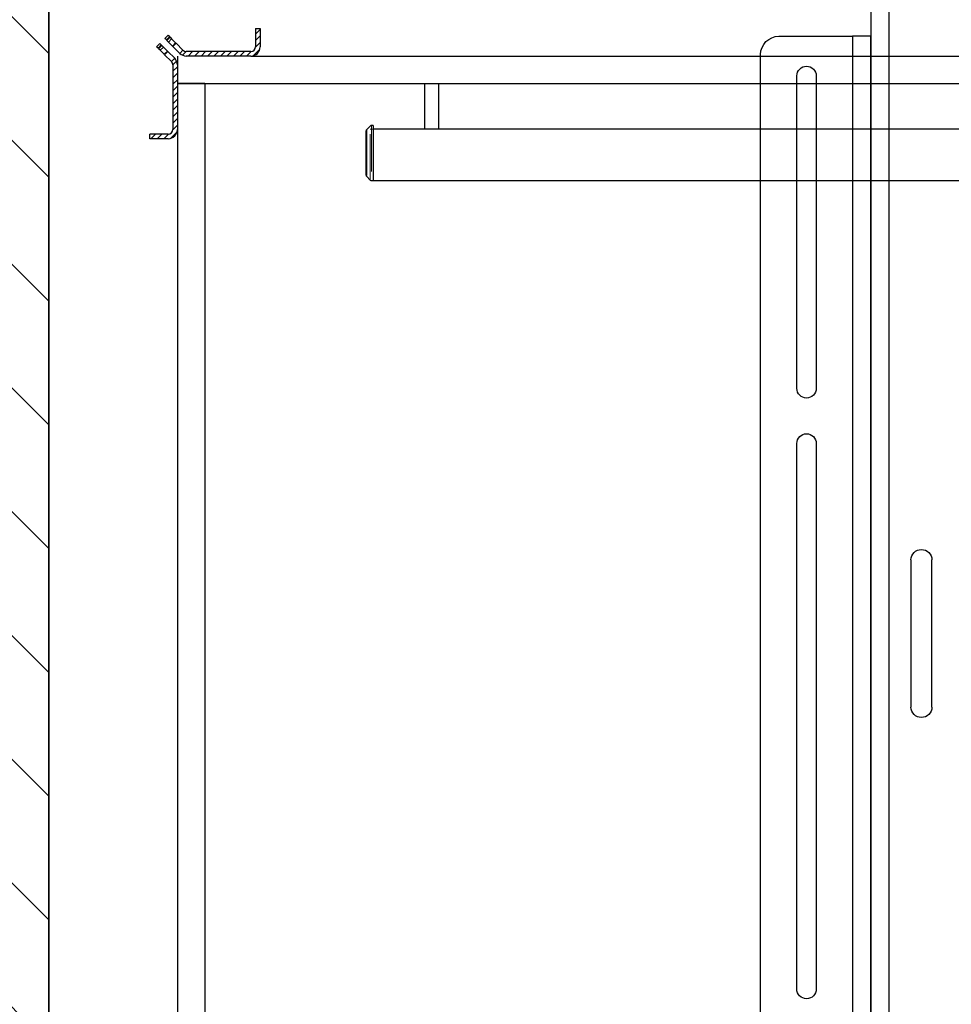
# Model space of a CAD drawing. Units: inches. Extents: x -1 to 417, y 4 to 299.
# Drawn here: x 197 to 222, y 189 to 215 of the extents above; entities that cross this region are included whole.
import ezdxf

# ---------------------------------------------------------------- set-up
doc = ezdxf.new("R2010")
doc.units = ezdxf.units.IN
doc.header["$MEASUREMENT"] = 0
doc.linetypes.add('PHANTOM', pattern=[2.5, 1.25, -0.25, 0.25, -0.25, 0.25, -0.25])
doc.layers.add('CUTLINE', color=6, linetype='Continuous')
doc.layers.add('HATCH', color=5, linetype='Continuous')
pattern_1 = [(45, (269.64228, 325.23105), (-0.08838835, 0.08838834), [])]

# ---------------------------------------------------------------- blocks, each defined once
blk = doc.blocks.new('A$C2C1D06E5')
at = {"color": 7, "linetype": 'Continuous', "lineweight": 25}
for p, q in [((1.8638, 2.3701), (1.8638, 0.3807)), ((1.8638, 2.1292), (1.8638, 2.3057)), ((1.8638, 2.3057), (1.8888, 2.3057)), ((1.8888, 2.3057), (1.8888, 0.4557)), ((1.9888, 2.3057), (1.8888, 2.3057)), ((2.0138, 0.4807), (2.0138, 2.2807)), ((1.938, 2.2517), (1.938, 1.8267)), ((1.9645, 1.8267), (1.9645, 2.2517)), ((1.8638, 2.0292), (1.8638, 2.1292)), ((1.8638, 1.7182), (1.8638, 2.0292)), ((1.938, 1.7517), (1.938, 1.0097)), ((1.9645, 1.0097), (1.9645, 1.7517)), ((1.8638, 1.6182), (1.8638, 1.7182)), ((1.8638, 1.1432), (1.8638, 1.6182)), ((1.7808, 1.3932), (1.7808, 1.5932)), ((1.8093, 1.5932), (1.8093, 1.3932)), ((1.8638, 1.0432), (1.8638, 1.1432)), ((1.8638, 0.7322), (1.8638, 1.0432))]:
    blk.add_line(p, q, dxfattribs=at)
at = {"color": 8, "linetype": 'Continuous', "lineweight": 25}
blk.add_line((1.8388, 0.3807), (1.8388, 2.3454), dxfattribs=at)
at = {"color": 7, "linetype": 'Continuous', "lineweight": 25}
for centre, radius, start, end in [((1.9888, 2.2807), 0.025, 360, 90), ((1.9513, 2.2517), 0.0132, 0, 180), ((1.9513, 1.8267), 0.0132, 180, 0), ((1.9513, 1.7517), 0.0132, 360, 180), ((1.795, 1.5932), 0.0143, 0, 180), ((1.795, 1.3932), 0.0143, 180, 0), ((1.9513, 1.0097), 0.0133, 180, 0)]:
    blk.add_arc(centre, radius, start, end, dxfattribs=at)

msp = doc.modelspace()

# ---------------------------------------------------------------- hatches: boundary and pattern name
at = {"linetype": 'Continuous', "lineweight": 0}
h = msp.add_hatch(dxfattribs=at)
h.set_pattern_fill('ANSI31', style=0)
h.set_pattern_definition(pattern_1)
edge = h.paths.add_edge_path(flags=0)
edge.add_ellipse((201.15101, 214.61269), major_axis=(-0.17678, 0.17678), ratio=1, start_angle=90, end_angle=135)
edge.add_line((201.15101, 214.36269), (202.91074, 214.36269))
edge.add_ellipse((202.91074, 214.61269), major_axis=(-0.17678, 0.17678), ratio=1, start_angle=135, end_angle=225)
edge.add_line((203.16074, 214.61269), (203.16074, 215.11269))
edge.add_line((203.16074, 215.11269), (203.03574, 215.11269))
edge.add_line((203.03574, 215.11269), (203.03574, 214.61269))
edge.add_ellipse((202.91074, 214.61269), major_axis=(-0.08839, 0.08839), ratio=1, start_angle=135, end_angle=225, ccw=False)
edge.add_line((202.91074, 214.48769), (201.15101, 214.48769))
edge.add_ellipse((201.15101, 214.61269), major_axis=(0.08839, 0.08839), ratio=1, start_angle=180, end_angle=225, ccw=False)
edge.add_line((201.06263, 214.5243), (200.97424, 214.43591))
h = msp.add_hatch(dxfattribs=at)
h.set_pattern_fill('ANSI31', style=0)
h.set_pattern_definition(pattern_1)
edge = h.paths.add_edge_path(flags=0)
edge.add_ellipse((200.66074, 214.12341), major_axis=(0.17678, 0.17678), ratio=1, start_angle=315, end_angle=360)
edge.add_line((200.83751, 214.30019), (200.74913, 214.2118))
edge.add_ellipse((200.66074, 214.12341), major_axis=(-0.08839, 0.08839), ratio=1, start_angle=225, end_angle=270, ccw=False)
edge.add_line((200.78574, 214.12341), (200.78574, 212.36369))
edge.add_ellipse((200.66074, 212.36369), major_axis=(-0.08839, 0.08839), ratio=1, start_angle=135, end_angle=225, ccw=False)
edge.add_line((200.66074, 212.23869), (200.16074, 212.23869))
edge.add_line((200.16074, 212.23869), (200.16074, 212.11369))
edge.add_line((200.16074, 212.11369), (200.66074, 212.11369))
edge.add_ellipse((200.66074, 212.36369), major_axis=(-0.17678, 0.17678), ratio=1, start_angle=135, end_angle=225)
edge.add_line((200.91074, 212.36369), (200.91074, 214.12341))
at = {"layer": 'HATCH', "linetype": 'ByBlock'}
h = msp.add_hatch(dxfattribs=at)
h.set_pattern_fill('ANSI31,_O', color=256, scale=0.75)
h.set_pattern_definition([(135, (357.6132, 155.253), (1.683798, 1.683798), [])])
h.paths.add_polyline_path([(275.55341, 213.36606), (275.55341, 240.73769), (189.41074, 240.73769), (189.41074, 158.11542), (275.55341, 158.11542), (275.55341, 169.36606), (267.55341, 169.36606), (267.55341, 166.11542), (197.41074, 166.11542), (197.41074, 232.73769), (267.55341, 232.73769), (267.55341, 213.36606)])

# ---------------------------------------------------------------- linework, layer by layer
at = {"color": 7, "linetype": 'Continuous', "lineweight": 30}
for p, q in [((200.56891, 214.84124), (200.6573, 214.92963)), ((200.6573, 214.92963), (200.69972, 214.8872)), ((200.69972, 214.8872), (200.71412, 214.87281)), ((200.71412, 214.87281), (200.75476, 214.83217)), ((203.03574, 215.11269), (203.16074, 215.11269)), ((203.03574, 215.11269), (203.03574, 214.61269)), ((203.16074, 215.11269), (203.16074, 214.61269)), ((200.3438, 214.61713), (200.43218, 214.70552)), ((200.38622, 214.5747), (200.3438, 214.61713)), ((200.43218, 214.70552), (200.47461, 214.66309)), ((200.48901, 214.6487), (200.47461, 214.66309)), ((200.48901, 214.6487), (200.52964, 214.60806)), ((200.63825, 214.49946), (200.52964, 214.60806)), ((200.61133, 214.79882), (200.56891, 214.84124)), ((200.61133, 214.79882), (200.62573, 214.78442)), ((200.66637, 214.74378), (200.62573, 214.78442)), ((200.66637, 214.74378), (200.77497, 214.63518)), ((200.75476, 214.83217), (200.86336, 214.72357)), ((200.77497, 214.63518), (200.78988, 214.62027)), ((200.78988, 214.62027), (200.87827, 214.70866)), ((200.78988, 214.62027), (200.97424, 214.43591)), ((200.86336, 214.72357), (200.87827, 214.70866)), ((200.87827, 214.70866), (201.06263, 214.5243)), ((200.40062, 214.56031), (200.38622, 214.5747)), ((200.44126, 214.51967), (200.40062, 214.56031)), ((200.54986, 214.41107), (200.44126, 214.51967)), ((200.56477, 214.39616), (200.54986, 214.41107)), ((200.65316, 214.48455), (200.56477, 214.39616)), ((200.74913, 214.2118), (200.56477, 214.39616)), ((200.65316, 214.48455), (200.63825, 214.49946)), ((200.83751, 214.30019), (200.65316, 214.48455)), ((200.91074, 214.36269), (200.91074, 213.61269)), ((200.97424, 214.43591), (201.06263, 214.5243)), ((202.91074, 214.48769), (201.15101, 214.48769)), ((202.91074, 214.36269), (201.15101, 214.36269)), ((202.91074, 214.36269), (261.94254, 214.36269)), ((200.74913, 214.2118), (200.83751, 214.30019)), ((200.78574, 214.12341), (200.78574, 212.36369)), ((200.91074, 214.12341), (200.91074, 212.36369)), ((200.91074, 213.61269), (261.94254, 213.61269)), ((201.66074, 213.61269), (200.91074, 213.61269)), ((200.91074, 213.61269), (200.91074, 173.61269)), ((201.66074, 213.61269), (201.66074, 173.61269)), ((207.64335, 212.38269), (207.64335, 213.61269)), ((208.01835, 213.61269), (208.01835, 212.38269)), ((206.15872, 212.4586), (206.06257, 212.36283)), ((206.23585, 212.47317), (206.194, 212.47317)), ((206.23585, 212.47317), (206.23585, 210.97317)), ((200.16074, 212.11369), (200.16074, 212.23869)), ((200.66074, 212.23869), (200.16074, 212.23869)), ((206.04785, 211.11894), (206.04785, 212.3274)), ((208.29772, 212.37269), (206.23585, 212.37269)), ((206.23585, 212.36836), (206.23585, 210.97317)), ((207.63335, 212.37269), (207.64335, 212.38269)), ((257.17085, 212.37269), (207.63335, 212.37269)), ((208.01835, 212.38269), (208.02835, 212.37269)), ((208.01835, 212.38269), (208.76835, 212.38269)), ((208.48898, 212.37269), (208.29772, 212.37269)), ((200.66074, 212.11369), (200.16074, 212.11369)), ((206.06257, 211.08351), (206.15872, 210.98774)), ((206.194, 210.97317), (257.17085, 210.97317)), ((206.194, 210.97317), (206.23585, 210.97317))]:
    msp.add_line(p, q, dxfattribs=at)
at = {"color": 7, "linetype": 'PHANTOM', "lineweight": 0}
for p, q in [((200.69972, 214.8872), (200.61133, 214.79882)), ((200.62573, 214.78442), (200.71412, 214.87281)), ((200.47461, 214.66309), (200.38622, 214.5747)), ((200.40062, 214.56031), (200.48901, 214.6487)), ((200.52964, 214.60806), (200.44126, 214.51967)), ((200.75476, 214.83217), (200.66637, 214.74378)), ((200.77497, 214.63518), (200.86336, 214.72357)), ((200.63825, 214.49946), (200.54986, 214.41107)), ((206.15872, 210.98774), (206.15872, 212.4586)), ((206.194, 212.47317), (206.194, 210.97317)), ((206.06257, 212.36283), (206.06257, 211.08351)), ((257.2127, 212.36836), (206.15872, 212.36836))]:
    msp.add_line(p, q, dxfattribs=at)
msp.add_lwpolyline([(267.55341, 232.73769), (197.41074, 232.73769), (197.41074, 166.11542), (267.55341, 166.11542)], close=True)
at = {"color": 7, "linetype": 'Continuous', "lineweight": 30}
for centre, radius, start, end in [((202.91074, 214.61269), 0.125, 270, 0), ((202.91074, 214.61269), 0.25, 270, 0), ((201.15101, 214.61269), 0.25, 225, 270), ((201.15101, 214.61269), 0.125, 225, 270), ((200.66074, 214.12341), 0.125, 0, 45), ((200.66074, 214.12341), 0.25, 0, 45), ((206.194, 212.42317), 0.05, 90, 134.885637), ((200.66074, 212.36369), 0.25, 270, 0), ((200.66074, 212.36369), 0.125, 270, 0), ((206.09785, 212.3274), 0.05, 134.885637, 180), ((206.09785, 211.11894), 0.05, 180, 225.114363), ((206.194, 211.02317), 0.05, 225.114363, 270)]:
    msp.add_arc(centre, radius, start, end, dxfattribs=at)
at = {"layer": 'CUTLINE'}
msp.add_lwpolyline([(275.55341, 213.36606), (275.55341, 240.73769), (189.41074, 240.73769), (189.41074, 158.11542), (275.55341, 158.11542), (275.55341, 169.36606), (267.55341, 169.36606), (267.55341, 166.11542), (197.41074, 166.11542), (197.41074, 232.73769), (267.55341, 232.73769), (267.55341, 213.36606)], close=True, dxfattribs=at)
msp.add_lwpolyline([(275.55341, 213.36606), (275.55341, 240.73769), (189.41074, 240.73769), (189.41074, 158.11542), (275.55341, 158.11542), (275.55341, 169.36606), (267.55341, 169.36606), (267.55341, 166.11542), (197.41074, 166.11542), (197.41074, 232.73769), (267.55341, 232.73769), (267.55341, 213.36606)], close=True, dxfattribs=at)

# ---------------------------------------------------------------- block references
at = {"xscale": -20, "yscale": 20, "zscale": 20}
msp.add_blockref('A$C2C1D06E5', (257.05341, 168.78718), dxfattribs=at)

doc.saveas('drawing.dxf')
